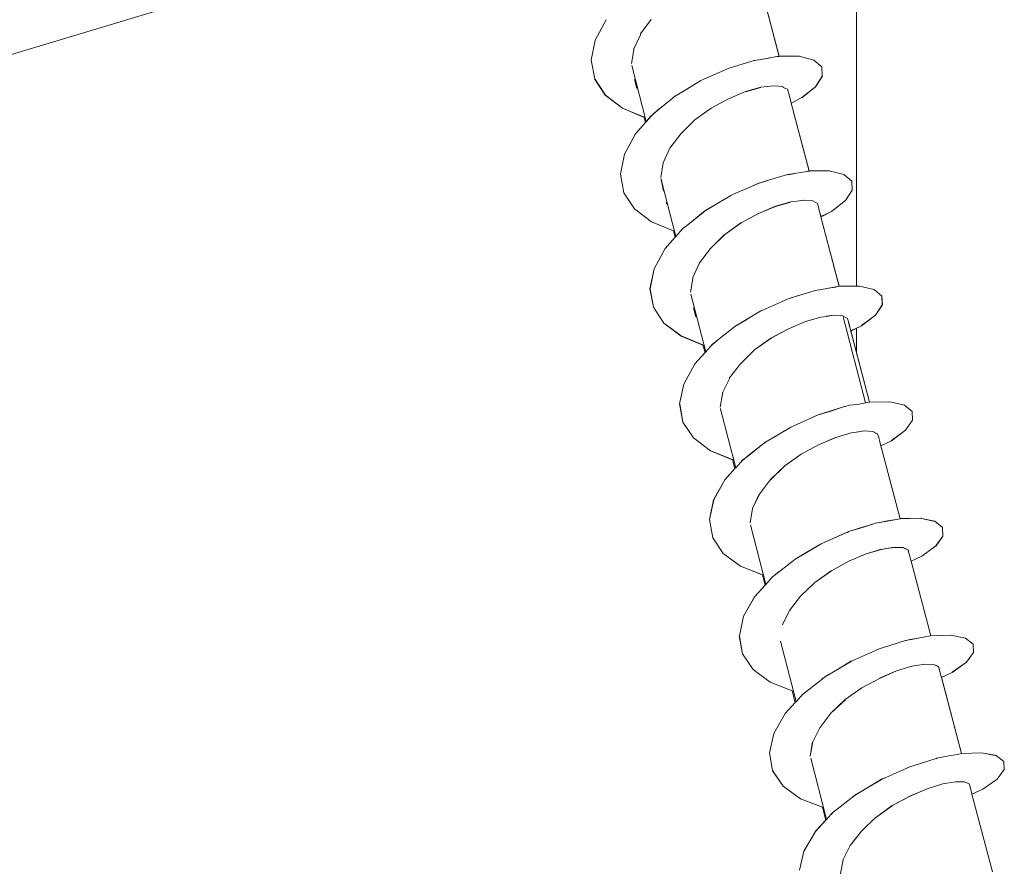
# Model space of a CAD drawing. Units: inches. Extents: x 2504 to 3683, y -11 to 775.
# Drawn here: x 2621 to 2626, y 155 to 159 of the extents above; entities that cross this region are included whole.
import ezdxf

# ---------------------------------------------------------------- set-up
doc = ezdxf.new("R2010")
doc.units = ezdxf.units.IN
doc.header["$MEASUREMENT"] = 0
doc.layers.get('0').update_dxf_attribs({"lineweight": 15})

msp = doc.modelspace()

# ---------------------------------------------------------------- linework, layer by layer
for p, q in [((2615.4107, 157.6529), (2625.2054, 160.611)), ((2625.2055, 160.611), (2625.2055, 157.9974)), ((2624.7909, 159.2316), (2624.6968, 159.5878)), ((2624.697, 159.5882), (2624.7906, 159.2315)), ((2623.8625, 159.4281), (2623.8034, 159.3188)), ((2623.8035, 159.3186), (2623.8626, 159.4284)), ((2624.0464, 159.3529), (2624.1046, 159.4286)), ((2624.0465, 159.3528), (2624.1047, 159.4289)), ((2623.7823, 159.2105), (2623.8036, 159.3188)), ((2623.8033, 159.3185), (2623.7825, 159.2107)), ((2624.0101, 159.2722), (2624.0469, 159.3469)), ((2624.0102, 159.2724), (2624.0471, 159.3472)), ((2624.0464, 159.3529), (2624.0474, 159.3467)), ((2624.0471, 159.3467), (2624.0467, 159.3529)), ((2624.0471, 159.3472), (2624.0467, 159.3524)), ((2623.9981, 159.1927), (2624.0109, 159.266)), ((2624.0106, 159.2661), (2623.9983, 159.1928)), ((2624.0109, 159.2661), (2624.0099, 159.2723)), ((2624.0102, 159.2724), (2624.0107, 159.2663)), ((2623.8007, 159.1103), (2623.7822, 159.2106)), ((2623.7824, 159.2105), (2623.8008, 159.1102)), ((2624.5738, 159.1836), (2624.6566, 159.2087)), ((2624.5739, 159.1833), (2624.6562, 159.2084)), ((2624.6608, 159.21), (2624.656, 159.2086)), ((2624.6605, 159.2099), (2624.6563, 159.2089)), ((2624.6605, 159.2099), (2624.6898, 159.2146)), ((2624.6607, 159.21), (2624.6895, 159.2147)), ((2624.6897, 159.2149), (2624.6609, 159.2097)), ((2624.7243, 159.2206), (2624.6897, 159.2149)), ((2624.6899, 159.2148), (2624.7239, 159.2205)), ((2624.7237, 159.2205), (2624.7691, 159.2281)), ((2624.7239, 159.2204), (2624.7698, 159.228)), ((2624.7697, 159.2282), (2624.7243, 159.2206)), ((2624.7691, 159.2283), (2624.7909, 159.2316)), ((2624.7695, 159.2282), (2624.7908, 159.2315)), ((2624.7905, 159.2315), (2624.7697, 159.2282)), ((2624.7909, 159.2316), (2624.8992, 159.2316)), ((2624.8993, 159.2316), (2624.791, 159.2316)), ((2624.8992, 159.2316), (2624.9773, 159.2112)), ((2624.9772, 159.2113), (2624.8992, 159.2316)), ((2624.9773, 159.2113), (2625.0194, 159.1744)), ((2625.0197, 159.1744), (2624.9776, 159.2117)), ((2624.0777, 158.8809), (2624.0002, 159.1817)), ((2624.3861, 159.1082), (2624.4817, 159.1504)), ((2624.3862, 159.1081), (2624.4812, 159.1502)), ((2624.4813, 159.1501), (2624.5168, 159.1662)), ((2624.5174, 159.1659), (2624.4815, 159.1498)), ((2624.4817, 159.15), (2624.5167, 159.1661)), ((2624.5167, 159.1661), (2624.574, 159.1836)), ((2624.5171, 159.1661), (2624.5738, 159.1836)), ((2625.0224, 159.125), (2625.0196, 159.1746)), ((2625.0197, 159.1744), (2625.0225, 159.1252)), ((2623.8578, 159.0231), (2623.8005, 159.1102)), ((2623.8006, 159.11), (2623.8579, 159.023)), ((2624.0142, 159.1078), (2624.0269, 159.0581)), ((2624.2955, 159.0557), (2624.3712, 159.1015)), ((2624.2957, 159.056), (2624.3713, 159.1013)), ((2624.3711, 159.1012), (2624.2959, 159.0558)), ((2624.3712, 159.1015), (2624.3863, 159.1081)), ((2624.3712, 159.1013), (2624.3863, 159.108)), ((2624.3859, 159.1082), (2624.3713, 159.1011)), ((2625.0226, 159.125), (2624.9862, 159.0682)), ((2624.9863, 159.0683), (2625.0227, 159.125)), ((2624.2334, 159.0184), (2624.2958, 159.0558)), ((2624.2959, 159.0558), (2624.2335, 159.0184)), ((2624.5192, 159.0038), (2624.6105, 159.0421)), ((2624.6107, 159.0421), (2624.5194, 159.0038)), ((2624.6107, 159.0419), (2624.693, 159.0651)), ((2624.6109, 159.0417), (2624.6932, 159.0649)), ((2624.7271, 159.0694), (2624.6931, 159.0651)), ((2624.6931, 159.0651), (2624.7271, 159.0693)), ((2624.7621, 159.0736), (2624.7271, 159.0694)), ((2624.7274, 159.0695), (2624.7624, 159.0737)), ((2624.762, 159.0736), (2624.8107, 159.0694)), ((2624.7621, 159.0738), (2624.8103, 159.0695)), ((2624.8101, 159.0694), (2624.8125, 159.0642)), ((2624.8103, 159.0694), (2624.8126, 159.0642)), ((2624.8125, 159.0643), (2624.8366, 159.0543)), ((2624.8365, 159.0545), (2624.8128, 159.0644)), ((2624.8365, 159.0545), (2624.8422, 159.0322)), ((2624.8366, 159.0545), (2624.8422, 159.0327)), ((2624.9863, 159.0682), (2624.9125, 159.01)), ((2624.9125, 159.0095), (2624.9863, 159.0682)), ((2623.9495, 158.9528), (2623.8578, 159.0228)), ((2623.8581, 159.0232), (2623.9494, 158.9527)), ((2624.2146, 159.0034), (2624.1493, 158.9504)), ((2624.1495, 158.9508), (2624.2143, 159.0033)), ((2624.1496, 158.9508), (2624.2144, 159.0033)), ((2624.2145, 159.0034), (2624.2334, 159.0181)), ((2624.2147, 159.0034), (2624.2332, 159.0186)), ((2624.4262, 158.9532), (2624.5189, 159.0038)), ((2624.4264, 158.9532), (2624.5191, 159.0038)), ((2624.8421, 159.0323), (2624.8463, 159.0162)), ((2624.8422, 159.0325), (2624.8465, 159.016)), ((2624.8463, 159.0162), (2624.8492, 159.0053)), ((2624.8492, 159.0053), (2624.8464, 159.0162)), ((2624.8493, 159.0055), (2624.8521, 158.9955)), ((2624.8493, 159.0055), (2624.8517, 158.9951)), ((2624.8519, 158.9954), (2624.8557, 158.9807)), ((2624.8519, 158.9953), (2624.8556, 158.9806)), ((2624.9126, 159.0099), (2624.8554, 158.9805)), ((2624.8556, 158.9806), (2624.9129, 159.01)), ((2624.0667, 158.9036), (2623.9494, 158.9528)), ((2623.9494, 158.9527), (2624.0667, 158.904)), ((2624.1136, 158.9216), (2624.1495, 158.9505)), ((2624.1138, 158.9215), (2624.1493, 158.9508)), ((2624.1493, 158.9504), (2624.1138, 158.9216)), ((2624.3389, 158.8902), (2624.4264, 158.9535)), ((2624.3389, 158.8903), (2624.4264, 158.9532)), ((2624.8557, 158.9806), (2624.9522, 158.616)), ((2624.9519, 158.6155), (2624.8559, 158.9807)), ((2624.0667, 158.9036), (2624.0738, 158.8762)), ((2624.0669, 158.9036), (2624.074, 158.8762)), ((2624.0778, 158.8807), (2624.1029, 158.9095)), ((2624.0779, 158.8807), (2624.103, 158.9096)), ((2624.1031, 158.9093), (2624.078, 158.8809)), ((2624.1025, 158.9092), (2624.1138, 158.9215)), ((2624.1029, 158.9094), (2624.1138, 158.9217)), ((2624.2631, 158.8157), (2624.3388, 158.8904)), ((2624.2632, 158.8158), (2624.3389, 158.8901)), ((2624.0742, 158.8762), (2624.0203, 158.8157)), ((2624.0205, 158.8155), (2624.074, 158.8765)), ((2624.074, 158.8762), (2624.0777, 158.8809)), ((2624.074, 158.8764), (2624.0782, 158.8806)), ((2623.9612, 158.7058), (2624.0203, 158.8155)), ((2624.0204, 158.8156), (2623.9613, 158.7058)), ((2624.2048, 158.7378), (2624.2634, 158.8158)), ((2624.2048, 158.7378), (2624.263, 158.8158)), ((2624.168, 158.6596), (2624.2049, 158.7376)), ((2624.1682, 158.6599), (2624.2046, 158.7379)), ((2623.9609, 158.7059), (2623.9396, 158.5986)), ((2623.9397, 158.5985), (2623.961, 158.7059)), ((2624.1558, 158.5803), (2624.1681, 158.6597)), ((2624.1561, 158.5805), (2624.1684, 158.6595)), ((2623.9394, 158.5988), (2623.9579, 158.499)), ((2623.9577, 158.4989), (2623.9397, 158.5987)), ((2624.1567, 158.5747), (2624.1582, 158.5699)), ((2624.1692, 158.5069), (2624.1579, 158.5698)), ((2624.1582, 158.5699), (2624.2367, 158.2638)), ((2624.7344, 158.5666), (2624.6771, 158.5491)), ((2624.6774, 158.5493), (2624.7341, 158.5668)), ((2624.6776, 158.5491), (2624.7348, 158.5666)), ((2624.7344, 158.5668), (2624.8171, 158.5919)), ((2624.8171, 158.5917), (2624.7344, 158.5666)), ((2624.7345, 158.5666), (2624.8172, 158.5917)), ((2624.8214, 158.5931), (2624.8171, 158.5917)), ((2624.8211, 158.5932), (2624.8174, 158.5918)), ((2624.8175, 158.5917), (2624.8212, 158.5931)), ((2624.8212, 158.5931), (2624.8487, 158.5978)), ((2624.8488, 158.5976), (2624.8213, 158.5928)), ((2624.8214, 158.5931), (2624.8488, 158.5978)), ((2624.8487, 158.5978), (2624.8847, 158.6039)), ((2624.8487, 158.5978), (2624.8846, 158.6039)), ((2624.8847, 158.6042), (2624.8488, 158.5976)), ((2624.8846, 158.6041), (2624.9305, 158.6117)), ((2624.9306, 158.6118), (2624.8847, 158.6042)), ((2624.8848, 158.6042), (2624.9306, 158.6117)), ((2624.9306, 158.6119), (2624.9518, 158.6157)), ((2624.9306, 158.6118), (2624.9519, 158.6155)), ((2625.0602, 158.6161), (2624.9519, 158.6156)), ((2624.952, 158.6156), (2625.0603, 158.6161)), ((2625.1382, 158.597), (2625.0601, 158.616)), ((2625.0602, 158.6161), (2625.1383, 158.5967)), ((2625.1806, 158.5606), (2625.1385, 158.597)), ((2625.1385, 158.5969), (2625.1806, 158.5605)), ((2624.5462, 158.4911), (2624.6418, 158.5332)), ((2624.5463, 158.491), (2624.6418, 158.5331)), ((2624.6418, 158.5331), (2624.6773, 158.5492)), ((2624.6419, 158.5332), (2624.6774, 158.5493)), ((2625.1804, 158.5607), (2625.1832, 158.5125)), ((2625.1834, 158.512), (2625.1805, 158.5608)), ((2624.0146, 158.4122), (2623.9574, 158.4987)), ((2623.9577, 158.4991), (2624.0145, 158.4121)), ((2624.5312, 158.4839), (2624.4555, 158.4385)), ((2624.4557, 158.4389), (2624.5314, 158.4843)), ((2624.4557, 158.4388), (2624.5314, 158.4842)), ((2624.5313, 158.4844), (2624.5464, 158.491)), ((2624.5464, 158.4909), (2624.5313, 158.4843)), ((2624.5314, 158.4843), (2624.5461, 158.4914)), ((2625.1835, 158.5124), (2625.1466, 158.4566)), ((2625.1469, 158.4566), (2625.1833, 158.5124)), ((2624.0147, 158.4123), (2624.1065, 158.3423)), ((2624.1065, 158.3425), (2624.0147, 158.4121)), ((2624.1847, 158.4469), (2624.1871, 158.4379)), ((2624.3927, 158.4018), (2624.4556, 158.4391)), ((2624.3929, 158.4016), (2624.4558, 158.439)), ((2624.4555, 158.4385), (2624.3931, 158.4016)), ((2624.6792, 158.3879), (2624.771, 158.4257)), ((2624.6794, 158.3878), (2624.7707, 158.4261)), ((2624.7709, 158.426), (2624.8537, 158.4491)), ((2624.8537, 158.4489), (2624.771, 158.4257)), ((2624.8536, 158.4492), (2624.8857, 158.4539)), ((2624.8537, 158.4493), (2624.8859, 158.454)), ((2624.9223, 158.459), (2624.8859, 158.4538)), ((2624.886, 158.454), (2624.9229, 158.4587)), ((2624.9225, 158.4589), (2624.9712, 158.4547)), ((2624.9227, 158.4589), (2624.9709, 158.4547)), ((2624.9709, 158.4546), (2624.9969, 158.4404)), ((2624.971, 158.4547), (2624.9966, 158.4405)), ((2624.997, 158.4406), (2625.0022, 158.4208)), ((2624.997, 158.4404), (2625.0022, 158.4206)), ((2625.0021, 158.4206), (2625.0064, 158.4041)), ((2625.0021, 158.4206), (2625.0064, 158.4036)), ((2625.0721, 158.3984), (2625.1464, 158.4566)), ((2625.1466, 158.4564), (2625.0724, 158.3987)), ((2624.3088, 158.3343), (2624.3741, 158.3863)), ((2624.3746, 158.3866), (2624.3089, 158.3336)), ((2624.3089, 158.334), (2624.3746, 158.3865)), ((2624.3744, 158.3863), (2624.3929, 158.4015)), ((2624.3931, 158.4017), (2624.3746, 158.3866)), ((2624.3747, 158.3867), (2624.3927, 158.4018)), ((2624.6794, 158.3878), (2624.5862, 158.3368)), ((2624.5863, 158.3368), (2624.6795, 158.3878)), ((2625.0064, 158.4036), (2625.0092, 158.3932)), ((2625.0065, 158.4037), (2625.0094, 158.3933)), ((2625.0092, 158.3934), (2625.0116, 158.384)), ((2625.0094, 158.3934), (2625.0117, 158.3839)), ((2625.0117, 158.3838), (2625.0155, 158.3701)), ((2625.0153, 158.3698), (2625.012, 158.3835)), ((2625.0725, 158.3987), (2625.0153, 158.3703)), ((2625.1137, 157.9962), (2625.0153, 158.3698)), ((2625.0154, 158.3701), (2625.1137, 157.996)), ((2625.0157, 158.3698), (2625.0724, 158.3987)), ((2624.2241, 158.294), (2624.1064, 158.3427)), ((2624.1065, 158.3423), (2624.2238, 158.294)), ((2624.2727, 158.3043), (2624.2618, 158.2929)), ((2624.262, 158.2927), (2624.2729, 158.305)), ((2624.2729, 158.3046), (2624.3088, 158.3339)), ((2624.3089, 158.3336), (2624.2729, 158.3043)), ((2624.4985, 158.2742), (2624.586, 158.3366)), ((2624.4987, 158.2739), (2624.5862, 158.3369)), ((2624.233, 158.2598), (2624.1791, 158.1992)), ((2624.1795, 158.1992), (2624.233, 158.2597)), ((2624.2241, 158.294), (2624.2331, 158.2595)), ((2624.2368, 158.2641), (2624.233, 158.2598)), ((2624.2331, 158.2597), (2624.2369, 158.264)), ((2624.2367, 158.2638), (2624.2617, 158.2927)), ((2624.2618, 158.2929), (2624.2368, 158.2641)), ((2624.2368, 158.2639), (2624.2619, 158.2927)), ((2624.4226, 158.1996), (2624.4988, 158.2738)), ((2624.4227, 158.1997), (2624.4984, 158.2744)), ((2624.1196, 158.0903), (2624.1792, 158.1991)), ((2624.1797, 158.1991), (2624.1197, 158.0903)), ((2624.3636, 158.1218), (2624.4227, 158.1998)), ((2624.3637, 158.1217), (2624.4228, 158.1998)), ((2624.3269, 158.0439), (2624.3638, 158.122)), ((2624.327, 158.0439), (2624.3634, 158.1214)), ((2624.1197, 158.0903), (2624.0975, 157.9834)), ((2624.0978, 157.9834), (2624.1196, 158.0903)), ((2624.3146, 157.9656), (2624.3279, 158.0379)), ((2624.3147, 157.9653), (2624.3279, 158.0382)), ((2624.3278, 158.0379), (2624.3268, 158.0441)), ((2624.327, 158.0439), (2624.3279, 158.0377)), ((2625.0467, 157.9845), (2625.0926, 157.9925)), ((2625.0468, 157.9843), (2625.0922, 157.9923)), ((2625.0924, 157.9924), (2625.047, 157.9843)), ((2625.1137, 157.9962), (2625.0924, 157.9924)), ((2625.0926, 157.9924), (2625.1138, 157.9962)), ((2625.222, 157.9976), (2625.1137, 157.9962)), ((2625.1138, 157.9963), (2625.2226, 157.9977)), ((2625.2223, 157.9976), (2625.3004, 157.9791)), ((2625.3004, 157.9794), (2625.2224, 157.9974)), ((2624.0974, 157.9836), (2624.1158, 157.8843)), ((2624.1157, 157.8843), (2624.0978, 157.9831)), ((2624.3969, 157.6445), (2624.3169, 157.9543)), ((2624.317, 157.9547), (2624.3969, 157.6444)), ((2624.8388, 157.9286), (2624.8956, 157.947)), ((2624.8388, 157.9286), (2624.8961, 157.9466)), ((2624.8958, 157.9466), (2624.9791, 157.9721)), ((2624.8959, 157.9467), (2624.9787, 157.9722)), ((2624.9789, 157.9719), (2624.8961, 157.9468)), ((2624.983, 157.9736), (2624.9787, 157.9722)), ((2624.9825, 157.9734), (2624.9787, 157.9719)), ((2624.9789, 157.9719), (2624.9831, 157.9738)), ((2625.0082, 157.9777), (2624.9826, 157.9734)), ((2624.983, 157.9736), (2625.0085, 157.9778)), ((2624.9831, 157.9738), (2625.0082, 157.9781)), ((2625.047, 157.9843), (2625.0082, 157.9777)), ((2625.0084, 157.9781), (2625.0467, 157.9842)), ((2625.3424, 157.9439), (2625.3003, 157.9794)), ((2625.3003, 157.9792), (2625.3424, 157.9438)), ((2625.3422, 157.9437), (2625.345, 157.8964)), ((2625.3447, 157.8967), (2625.3423, 157.9435)), ((2624.1157, 157.8843), (2624.1724, 157.7987)), ((2624.1725, 157.7984), (2624.1158, 157.8845)), ((2624.3306, 157.8813), (2624.3434, 157.8321)), ((2624.7072, 157.8706), (2624.8027, 157.9127)), ((2624.7073, 157.8704), (2624.8028, 157.913)), ((2624.8029, 157.913), (2624.8388, 157.9286)), ((2624.8029, 157.9129), (2624.8389, 157.9285)), ((2625.3449, 157.8965), (2625.3075, 157.8411)), ((2625.3077, 157.8411), (2625.3446, 157.8964)), ((2624.6158, 157.8187), (2624.6924, 157.8636)), ((2624.6922, 157.8636), (2624.616, 157.8187)), ((2624.6163, 157.8186), (2624.692, 157.864)), ((2624.6921, 157.8638), (2624.7073, 157.8704)), ((2624.7073, 157.8707), (2624.6922, 157.864)), ((2624.6924, 157.8636), (2624.7071, 157.8707)), ((2624.9322, 157.8068), (2625.015, 157.8305)), ((2624.9323, 157.8068), (2625.0151, 157.8304)), ((2625.0452, 157.8349), (2625.0149, 157.8306)), ((2625.015, 157.8307), (2625.0448, 157.8349)), ((2625.045, 157.8351), (2625.0842, 157.8408)), ((2625.0844, 157.841), (2625.0451, 157.8349)), ((2625.1323, 157.8369), (2625.0841, 157.8406)), ((2625.0842, 157.8408), (2625.1325, 157.837)), ((2625.0843, 157.8408), (2625.1325, 157.837)), ((2625.1322, 157.837), (2625.1582, 157.8237)), ((2625.1324, 157.837), (2625.1584, 157.8233)), ((2625.1343, 157.832), (2625.2549, 157.3699)), ((2625.3077, 157.8411), (2625.2334, 157.7848)), ((2625.2335, 157.7847), (2625.3077, 157.841)), ((2624.1726, 157.7988), (2624.2644, 157.7293)), ((2624.2644, 157.7292), (2624.1727, 157.7987)), ((2624.5536, 157.781), (2624.5347, 157.7663)), ((2624.5348, 157.7664), (2624.5528, 157.7811)), ((2624.5348, 157.7663), (2624.5532, 157.7809)), ((2624.5528, 157.7811), (2624.6167, 157.8184)), ((2624.5533, 157.7811), (2624.6162, 157.8185)), ((2624.616, 157.8187), (2624.5536, 157.7813)), ((2624.8404, 157.768), (2624.9322, 157.8068)), ((2624.9321, 157.8068), (2624.8404, 157.768)), ((2624.8406, 157.7681), (2624.9323, 157.8069)), ((2625.1636, 157.8047), (2625.1583, 157.8236)), ((2625.1583, 157.8235), (2625.163, 157.8045)), ((2625.1633, 157.8044), (2625.1675, 157.7883)), ((2625.1635, 157.8042), (2625.1672, 157.7881)), ((2625.1678, 157.7881), (2625.1636, 157.8047)), ((2625.1675, 157.7882), (2625.1699, 157.7783)), ((2625.1697, 157.7782), (2625.1678, 157.7881)), ((2625.1725, 157.7692), (2625.1697, 157.7782)), ((2625.1698, 157.7782), (2625.1722, 157.7693)), ((2625.1699, 157.7783), (2625.1723, 157.7693)), ((2625.2333, 157.7846), (2625.1756, 157.7562)), ((2625.1757, 157.7561), (2625.2334, 157.7844)), ((2624.382, 157.6809), (2624.2642, 157.7292)), ((2624.2644, 157.7293), (2624.3817, 157.681)), ((2624.5347, 157.7663), (2624.469, 157.7133)), ((2624.4691, 157.7139), (2624.5348, 157.7664)), ((2624.8403, 157.7675), (2624.7471, 157.7174)), ((2624.7472, 157.7174), (2624.8404, 157.768)), ((2625.1723, 157.7695), (2625.1757, 157.7562)), ((2625.1724, 157.7693), (2625.1757, 157.7561)), ((2625.1757, 157.7563), (2625.2765, 157.3737)), ((2625.2766, 157.3733), (2625.1758, 157.756)), ((2625.2055, 157.7709), (2625.2055, 157.6434)), ((2624.3817, 157.681), (2624.3931, 157.6398)), ((2624.382, 157.6809), (2624.3929, 157.6402)), ((2624.4223, 157.6727), (2624.3968, 157.6443)), ((2624.3969, 157.6444), (2624.422, 157.6728)), ((2624.3969, 157.6445), (2624.422, 157.6724)), ((2624.422, 157.6721), (2624.4329, 157.6844)), ((2624.4221, 157.6725), (2624.433, 157.6848)), ((2624.4332, 157.685), (2624.4223, 157.6727)), ((2624.4329, 157.6844), (2624.4689, 157.7137)), ((2624.433, 157.6848), (2624.4694, 157.7136)), ((2624.469, 157.7133), (2624.433, 157.685)), ((2624.6593, 157.6544), (2624.7473, 157.7173)), ((2624.6594, 157.6544), (2624.7469, 157.7168)), ((2624.339, 157.5794), (2624.393, 157.6399)), ((2624.393, 157.64), (2624.3391, 157.5795)), ((2624.3928, 157.6399), (2624.397, 157.6447)), ((2624.3968, 157.6443), (2624.393, 157.64)), ((2624.5828, 157.5803), (2624.6594, 157.6546)), ((2624.583, 157.5802), (2624.6591, 157.6545)), ((2624.2789, 157.4711), (2624.339, 157.5794)), ((2624.3389, 157.5792), (2624.2789, 157.4709)), ((2624.5235, 157.5038), (2624.5831, 157.58)), ((2624.5828, 157.5802), (2624.5236, 157.5041)), ((2624.279, 157.4708), (2624.2567, 157.3653)), ((2624.2568, 157.3651), (2624.279, 157.471)), ((2624.4866, 157.4248), (2624.525, 157.499)), ((2624.4866, 157.4245), (2624.5249, 157.4987)), ((2624.5248, 157.4988), (2624.5234, 157.5035)), ((2624.5249, 157.4987), (2624.5235, 157.504)), ((2624.5236, 157.5041), (2624.5251, 157.4984)), ((2624.4745, 157.347), (2624.4873, 157.4189)), ((2624.4747, 157.347), (2624.4874, 157.4189)), ((2624.4874, 157.4189), (2624.4865, 157.4251)), ((2624.4875, 157.4188), (2624.4865, 157.4249)), ((2624.4866, 157.4245), (2624.488, 157.4183)), ((2624.2567, 157.3654), (2624.2742, 157.2666)), ((2624.2744, 157.2668), (2624.2569, 157.3651)), ((2625.0581, 157.3229), (2625.1409, 157.3513)), ((2625.0581, 157.323), (2625.1409, 157.3509)), ((2625.1411, 157.3511), (2625.0583, 157.3228)), ((2625.1407, 157.351), (2625.145, 157.3505)), ((2625.1408, 157.351), (2625.1455, 157.35)), ((2625.1453, 157.3502), (2625.1411, 157.3511)), ((2625.145, 157.3505), (2625.1681, 157.3571)), ((2625.1453, 157.3502), (2625.168, 157.3573)), ((2625.1679, 157.3572), (2625.1457, 157.3501)), ((2625.2096, 157.3615), (2625.1679, 157.3572)), ((2625.1681, 157.3573), (2625.2092, 157.3615)), ((2625.1681, 157.3571), (2625.2092, 157.3614)), ((2625.2055, 157.3611), (2625.2055, 157.361)), ((2625.2092, 157.3614), (2625.2551, 157.3699)), ((2625.255, 157.37), (2625.2096, 157.3615)), ((2625.2548, 157.3705), (2625.2766, 157.3733)), ((2625.2767, 157.3738), (2625.255, 157.37)), ((2625.2552, 157.37), (2625.2765, 157.3738)), ((2625.2766, 157.3736), (2625.3849, 157.3755)), ((2625.385, 157.3758), (2625.2767, 157.3734)), ((2625.4631, 157.3579), (2625.385, 157.3754)), ((2625.3851, 157.3756), (2625.4631, 157.3581)), ((2625.505, 157.3238), (2625.4629, 157.3583)), ((2625.463, 157.3581), (2625.5051, 157.3236)), ((2624.4752, 157.3407), (2624.4761, 157.3364)), ((2624.4766, 157.3361), (2624.5579, 157.0211)), ((2624.9651, 157.2894), (2625.0011, 157.3054)), ((2625.001, 157.3052), (2624.9651, 157.2896)), ((2625.001, 157.3053), (2625.0583, 157.3233)), ((2625.0583, 157.3228), (2625.0011, 157.3053)), ((2625.507, 157.2774), (2625.5046, 157.3237)), ((2625.505, 157.3237), (2625.5073, 157.2773)), ((2624.274, 157.267), (2624.3312, 157.1814)), ((2624.3311, 157.1815), (2624.2744, 157.2667)), ((2624.8534, 157.24), (2624.869, 157.2471)), ((2624.8538, 157.2402), (2624.869, 157.2468)), ((2624.9651, 157.2896), (2624.8691, 157.247)), ((2624.8691, 157.2469), (2624.9651, 157.2895)), ((2625.5071, 157.2773), (2625.4698, 157.2234)), ((2625.47, 157.2231), (2625.5068, 157.2771)), ((2624.7148, 157.1574), (2624.7777, 157.1948)), ((2624.7148, 157.1577), (2624.7777, 157.1946)), ((2624.7778, 157.1946), (2624.7149, 157.1577)), ((2624.7777, 157.1946), (2624.8534, 157.24)), ((2624.7779, 157.1948), (2624.854, 157.2402)), ((2625.0944, 157.1844), (2625.1772, 157.2089)), ((2625.0945, 157.1844), (2625.1773, 157.2085)), ((2625.2055, 157.2129), (2625.1771, 157.2087)), ((2625.1772, 157.2087), (2625.2051, 157.213)), ((2625.2458, 157.2191), (2625.2052, 157.2129)), ((2625.2053, 157.2129), (2625.246, 157.219)), ((2625.2055, 157.2129), (2625.2466, 157.2191)), ((2625.2055, 157.213), (2625.2055, 157.2129)), ((2625.2944, 157.2158), (2625.2461, 157.2191)), ((2625.2463, 157.2193), (2625.2945, 157.216)), ((2625.2465, 157.2193), (2625.2947, 157.216)), ((2625.3196, 157.2031), (2625.294, 157.2159)), ((2625.2945, 157.2161), (2625.3196, 157.2029)), ((2625.2946, 157.2159), (2625.3196, 157.2027)), ((2625.3196, 157.203), (2625.3253, 157.185)), ((2625.3197, 157.2031), (2625.3254, 157.1847)), ((2625.4698, 157.2232), (2625.3946, 157.1669)), ((2625.3948, 157.1671), (2625.4695, 157.2229)), ((2624.3309, 157.1815), (2624.4232, 157.1129)), ((2624.4231, 157.1128), (2624.3314, 157.1819)), ((2624.6301, 157.0902), (2624.6958, 157.1427)), ((2624.6301, 157.0902), (2624.6963, 157.1423)), ((2624.696, 157.1423), (2624.6303, 157.0898)), ((2624.6959, 157.1423), (2624.7148, 157.1574)), ((2624.715, 157.1579), (2624.696, 157.1423)), ((2624.696, 157.1425), (2624.7145, 157.1577)), ((2625.0026, 157.1452), (2624.9085, 157.0946)), ((2624.9086, 157.0945), (2625.0023, 157.1455)), ((2625.0024, 157.1454), (2625.0942, 157.1842)), ((2625.0025, 157.1452), (2625.0943, 157.1845)), ((2625.3252, 157.1849), (2625.3295, 157.1693)), ((2625.3252, 157.1848), (2625.329, 157.1692)), ((2625.329, 157.1695), (2625.3253, 157.1846)), ((2625.3314, 157.1596), (2625.329, 157.1695)), ((2625.3292, 157.1694), (2625.3316, 157.1599)), ((2625.3338, 157.1515), (2625.3314, 157.1596)), ((2625.3316, 157.1599), (2625.334, 157.1518)), ((2625.3338, 157.1517), (2625.3371, 157.1389)), ((2625.3371, 157.1388), (2625.3338, 157.1515)), ((2625.337, 157.1389), (2625.3943, 157.1668)), ((2625.3945, 157.167), (2625.3372, 157.139)), ((2624.4232, 157.1129), (2624.5409, 157.0646)), ((2624.5412, 157.065), (2624.4234, 157.1128)), ((2624.6303, 157.0898), (2624.5934, 157.0614)), ((2624.5938, 157.0615), (2624.6303, 157.0899)), ((2624.594, 157.0612), (2624.6299, 157.0901)), ((2624.8206, 157.0315), (2624.9086, 157.0945)), ((2624.8208, 157.0316), (2624.9083, 157.0945)), ((2625.3371, 157.139), (2625.4402, 156.7478)), ((2625.4402, 156.7476), (2625.3371, 157.1388)), ((2624.5412, 157.065), (2624.5535, 157.0168)), ((2624.5576, 157.0212), (2624.5827, 157.0496)), ((2624.5828, 157.0495), (2624.5577, 157.0211)), ((2624.5579, 157.0211), (2624.5835, 157.0495)), ((2624.5826, 157.0494), (2624.594, 157.0612)), ((2624.583, 157.0495), (2624.5939, 157.0617)), ((2624.4995, 156.9568), (2624.5534, 157.0173)), ((2624.5535, 157.0173), (2624.4996, 156.9567)), ((2624.5535, 157.0171), (2624.5577, 157.0213)), ((2624.5577, 157.0211), (2624.5535, 157.0173)), ((2624.744, 156.9576), (2624.8206, 157.0318)), ((2624.7441, 156.9575), (2624.8208, 157.0318)), ((2624.4391, 156.8489), (2624.4997, 156.9568)), ((2624.4994, 156.9568), (2624.4394, 156.849)), ((2624.6846, 156.88), (2624.7438, 156.9576)), ((2624.7441, 156.9576), (2624.6846, 156.88)), ((2624.6472, 156.803), (2624.6846, 156.8801)), ((2624.6844, 156.8801), (2624.6475, 156.803)), ((2624.4166, 156.7435), (2624.4393, 156.849)), ((2624.4395, 156.8489), (2624.4168, 156.7434)), ((2624.6347, 156.7252), (2624.6474, 156.8032)), ((2624.6347, 156.7251), (2624.6475, 156.8031)), ((2624.4341, 156.6457), (2624.4166, 156.7432)), ((2624.4167, 156.7433), (2624.4342, 156.6459)), ((2625.3046, 156.7226), (2625.2209, 156.6961)), ((2625.2211, 156.6964), (2625.3048, 156.7229)), ((2625.2213, 156.6967), (2625.305, 156.7223)), ((2625.3086, 156.7244), (2625.3048, 156.7225)), ((2625.3086, 156.724), (2625.3048, 156.7225)), ((2625.3048, 156.7229), (2625.3086, 156.7238)), ((2625.3086, 156.724), (2625.3304, 156.7282)), ((2625.3305, 156.7282), (2625.3087, 156.7239)), ((2625.3302, 156.728), (2625.3728, 156.7355)), ((2625.373, 156.7353), (2625.3305, 156.7282)), ((2625.3305, 156.7276), (2625.3726, 156.7352)), ((2625.3728, 156.7355), (2625.4186, 156.744)), ((2625.3729, 156.7357), (2625.4183, 156.7442)), ((2625.4184, 156.7438), (2625.373, 156.7353)), ((2625.4402, 156.7476), (2625.4184, 156.7438)), ((2625.4187, 156.7439), (2625.4404, 156.7477)), ((2625.5489, 156.7504), (2625.4402, 156.7481)), ((2625.4403, 156.7478), (2625.5486, 156.7507)), ((2625.6266, 156.7335), (2625.5486, 156.7505)), ((2625.5487, 156.7506), (2625.6267, 156.7341)), ((2625.6267, 156.7339), (2625.6683, 156.7003)), ((2625.6686, 156.7006), (2625.6269, 156.7342)), ((2624.6366, 156.7142), (2624.7194, 156.3949)), ((2625.1641, 156.6781), (2625.1281, 156.6625)), ((2625.1282, 156.6625), (2625.1641, 156.6785)), ((2625.1284, 156.6623), (2625.1638, 156.6784)), ((2625.2209, 156.6961), (2625.1637, 156.6782)), ((2625.1641, 156.6784), (2625.2213, 156.6964)), ((2625.2055, 156.6915), (2625.2055, 156.6913)), ((2625.6684, 156.7004), (2625.6703, 156.6545)), ((2625.67, 156.6547), (2625.6686, 156.7005)), ((2624.4341, 156.6459), (2624.4909, 156.5612)), ((2624.4907, 156.5609), (2624.4344, 156.6456)), ((2624.9403, 156.5681), (2625.0165, 156.6134)), ((2625.0165, 156.6134), (2624.9404, 156.568)), ((2625.0166, 156.613), (2625.0317, 156.6201)), ((2625.0167, 156.6133), (2625.0318, 156.6199)), ((2625.0319, 156.6202), (2625.1279, 156.6627)), ((2625.0319, 156.62), (2625.1284, 156.6626)), ((2625.1281, 156.6625), (2625.0321, 156.6199)), ((2625.6326, 156.6018), (2625.6699, 156.6547)), ((2625.6703, 156.6547), (2625.6329, 156.6017)), ((2624.583, 156.493), (2624.4908, 156.5607)), ((2624.4911, 156.5607), (2624.5828, 156.4931)), ((2624.8771, 156.5309), (2624.9404, 156.5682)), ((2624.8771, 156.5309), (2624.94, 156.5678)), ((2624.9404, 156.568), (2624.8775, 156.5311)), ((2625.1651, 156.5195), (2625.2573, 156.5592)), ((2625.1652, 156.5196), (2625.2575, 156.5589)), ((2625.2573, 156.5589), (2625.3405, 156.5835)), ((2625.2575, 156.5591), (2625.3403, 156.5832)), ((2625.3404, 156.5833), (2625.3664, 156.5881)), ((2625.3405, 156.5833), (2625.3661, 156.5881)), ((2625.4096, 156.5941), (2625.3661, 156.588)), ((2625.3662, 156.5879), (2625.4097, 156.594)), ((2625.4095, 156.5942), (2625.4572, 156.5923)), ((2625.4095, 156.594), (2625.4577, 156.5921)), ((2625.4834, 156.5801), (2625.4574, 156.5924)), ((2625.4575, 156.5922), (2625.4835, 156.5799)), ((2625.4832, 156.5799), (2625.4879, 156.5619)), ((2625.4833, 156.5797), (2625.4875, 156.5622)), ((2625.4876, 156.5626), (2625.4834, 156.5801)), ((2625.4877, 156.5621), (2625.4919, 156.5475)), ((2625.4878, 156.562), (2625.4916, 156.5474)), ((2625.5569, 156.5461), (2625.6326, 156.6015)), ((2625.6328, 156.6017), (2625.5571, 156.5463)), ((2624.8582, 156.5157), (2624.792, 156.4636)), ((2624.7921, 156.4637), (2624.8583, 156.5157)), ((2624.7924, 156.4638), (2624.8586, 156.5158)), ((2624.8771, 156.5308), (2624.8582, 156.5157)), ((2624.8584, 156.5159), (2624.8768, 156.5311)), ((2624.8586, 156.5157), (2624.8771, 156.5309)), ((2625.0711, 156.4684), (2625.1652, 156.5195)), ((2625.0712, 156.4684), (2625.1649, 156.5194)), ((2625.2055, 156.5369), (2625.2055, 156.5367)), ((2625.4917, 156.5476), (2625.4941, 156.5381)), ((2625.4917, 156.5476), (2625.494, 156.5381)), ((2625.4962, 156.5304), (2625.4938, 156.538)), ((2625.494, 156.5383), (2625.4963, 156.5307)), ((2625.4962, 156.5305), (2625.499, 156.5192)), ((2625.499, 156.5191), (2625.4962, 156.5304)), ((2625.4963, 156.5305), (2625.4992, 156.5192)), ((2625.6045, 156.1189), (2625.499, 156.5191)), ((2625.4992, 156.5192), (2625.5574, 156.5466)), ((2625.4992, 156.519), (2625.6047, 156.1188)), ((2625.5571, 156.5465), (2625.4994, 156.519)), ((2624.5828, 156.4931), (2624.7006, 156.4458)), ((2624.7008, 156.4456), (2624.583, 156.4929)), ((2624.7554, 156.435), (2624.7918, 156.4638)), ((2624.7555, 156.435), (2624.7919, 156.4638)), ((2624.792, 156.4636), (2624.7556, 156.4352)), ((2624.9825, 156.4054), (2625.071, 156.4683)), ((2624.9827, 156.4052), (2625.0711, 156.4681)), ((2624.7008, 156.4456), (2624.715, 156.3903)), ((2624.7193, 156.3947), (2624.7444, 156.4231)), ((2624.7194, 156.3949), (2624.7445, 156.4228)), ((2624.7446, 156.4228), (2624.7195, 156.3944)), ((2624.7445, 156.423), (2624.7554, 156.4353)), ((2624.7445, 156.4227), (2624.7554, 156.435)), ((2624.7554, 156.4351), (2624.7446, 156.4228)), ((2624.9058, 156.3313), (2624.9824, 156.4056)), ((2624.9059, 156.3313), (2624.9825, 156.4056)), ((2624.6608, 156.3307), (2624.7151, 156.3903)), ((2624.7152, 156.3907), (2624.6609, 156.3306)), ((2624.7152, 156.3904), (2624.7194, 156.3946)), ((2624.7195, 156.3944), (2624.7152, 156.3907)), ((2624.6609, 156.331), (2624.5998, 156.2236)), ((2624.5998, 156.2235), (2624.6609, 156.3308)), ((2624.8463, 156.2543), (2624.9059, 156.3314)), ((2624.8463, 156.2543), (2624.9059, 156.3314)), ((2624.8462, 156.2543), (2624.8088, 156.1777)), ((2624.8088, 156.1776), (2624.8462, 156.2542)), ((2624.5772, 156.1185), (2624.5999, 156.2235)), ((2624.6, 156.2235), (2624.5773, 156.1185)), ((2624.5946, 156.0218), (2624.5771, 156.1187)), ((2624.5772, 156.1183), (2624.5947, 156.0218)), ((2624.798, 156.0898), (2624.8817, 155.7653)), ((2625.4685, 156.093), (2625.3852, 156.0665)), ((2625.3853, 156.0668), (2625.4686, 156.0928)), ((2625.4729, 156.0944), (2625.4687, 156.0929)), ((2625.4729, 156.0944), (2625.4687, 156.0929)), ((2625.4729, 156.0944), (2625.4923, 156.0981)), ((2625.4924, 156.0981), (2625.473, 156.0943)), ((2625.4924, 156.0979), (2625.5373, 156.1059)), ((2625.5368, 156.1057), (2625.4924, 156.0981)), ((2625.4924, 156.0975), (2625.5368, 156.1056)), ((2625.5368, 156.1061), (2625.5831, 156.1146)), ((2625.5832, 156.1142), (2625.5368, 156.1057)), ((2625.537, 156.106), (2625.5833, 156.1145)), ((2625.6045, 156.1189), (2625.5832, 156.1142)), ((2625.5832, 156.1145), (2625.6045, 156.1187)), ((2625.7133, 156.1222), (2625.6045, 156.1189)), ((2625.6046, 156.1188), (2625.7134, 156.1225)), ((2625.7914, 156.1065), (2625.7129, 156.1222)), ((2625.7133, 156.1223), (2625.7913, 156.1062)), ((2625.8325, 156.0736), (2625.7908, 156.1067)), ((2625.7913, 156.1065), (2625.8329, 156.0738)), ((2625.1954, 155.9899), (2625.2919, 156.0325)), ((2625.2916, 156.0325), (2625.1956, 155.9899)), ((2625.328, 156.0486), (2625.2916, 156.0325)), ((2625.2918, 156.0325), (2625.3278, 156.0486)), ((2625.2919, 156.0323), (2625.3279, 156.0488)), ((2625.3279, 156.0487), (2625.3856, 156.0667)), ((2625.3279, 156.0488), (2625.3851, 156.0663)), ((2625.3852, 156.0665), (2625.328, 156.0485)), ((2625.8343, 156.0285), (2625.8325, 156.0739)), ((2625.8327, 156.0739), (2625.8342, 156.0289)), ((2624.6513, 155.9376), (2624.5945, 156.0218)), ((2624.5946, 156.0217), (2624.6513, 155.9375)), ((2625.18, 155.9834), (2625.1034, 155.938)), ((2625.1035, 155.9381), (2625.1801, 155.9835)), ((2625.1956, 155.9899), (2625.1795, 155.9833)), ((2625.18, 155.9832), (2625.1951, 155.9898)), ((2625.2055, 155.9943), (2625.2055, 155.9941)), ((2625.7963, 155.9771), (2625.7202, 155.9227)), ((2625.7204, 155.9222), (2625.7966, 155.9771)), ((2625.8343, 156.029), (2625.796, 155.977)), ((2625.7965, 155.9771), (2625.8343, 156.0291)), ((2624.7433, 155.87), (2624.6515, 155.9376)), ((2624.6515, 155.9375), (2624.7433, 155.8699)), ((2625.1034, 155.938), (2625.04, 155.9011)), ((2625.0401, 155.9008), (2625.1035, 155.9382)), ((2625.0402, 155.9004), (2625.1036, 155.9378)), ((2625.4213, 155.93), (2625.3286, 155.8903)), ((2625.3287, 155.8902), (2625.4209, 155.9299)), ((2625.3291, 155.8905), (2625.4209, 155.9298)), ((2625.5038, 155.955), (2625.421, 155.9299)), ((2625.4211, 155.9299), (2625.5039, 155.955)), ((2625.504, 155.955), (2625.5277, 155.9588)), ((2625.5041, 155.9551), (2625.5277, 155.9588)), ((2625.5277, 155.9588), (2625.5735, 155.9659)), ((2625.5733, 155.9659), (2625.5279, 155.9588)), ((2625.528, 155.9588), (2625.5734, 155.9664)), ((2625.5734, 155.9663), (2625.6212, 155.9644)), ((2625.5734, 155.9661), (2625.6221, 155.9642)), ((2625.6215, 155.9645), (2625.647, 155.9531)), ((2625.6215, 155.9644), (2625.647, 155.9535)), ((2625.6471, 155.9527), (2625.6216, 155.965)), ((2625.647, 155.9533), (2625.6518, 155.9344)), ((2625.647, 155.9532), (2625.6517, 155.9348)), ((2625.6519, 155.9352), (2625.6471, 155.9527)), ((2625.6517, 155.935), (2625.655, 155.9218)), ((2625.6517, 155.9349), (2625.6555, 155.9221)), ((2624.9548, 155.8341), (2625.021, 155.8861)), ((2625.0213, 155.886), (2624.9551, 155.834)), ((2625.0208, 155.8862), (2625.0402, 155.9004)), ((2625.0211, 155.8859), (2625.04, 155.9006)), ((2625.0402, 155.9007), (2625.0213, 155.886)), ((2625.2345, 155.8388), (2625.3287, 155.8903)), ((2625.2345, 155.8389), (2625.3287, 155.89)), ((2625.6551, 155.9222), (2625.6575, 155.9137)), ((2625.6551, 155.9221), (2625.6575, 155.9136)), ((2625.6571, 155.9139), (2625.6552, 155.9224)), ((2625.659, 155.9059), (2625.6571, 155.9139)), ((2625.6573, 155.9136), (2625.6591, 155.906)), ((2625.659, 155.9061), (2625.6618, 155.8956)), ((2625.6618, 155.8959), (2625.659, 155.9059)), ((2625.6592, 155.9062), (2625.662, 155.8953)), ((2625.7204, 155.9224), (2625.6617, 155.8954)), ((2625.6618, 155.8956), (2625.7204, 155.9221)), ((2625.7701, 155.4863), (2625.6618, 155.8959)), ((2625.662, 155.8956), (2625.7698, 155.4865)), ((2624.8614, 155.8234), (2624.7432, 155.8702)), ((2624.7433, 155.8699), (2624.8611, 155.8235)), ((2624.8614, 155.8234), (2624.8775, 155.7604)), ((2624.9551, 155.834), (2624.9177, 155.8052)), ((2624.918, 155.805), (2624.9549, 155.8339)), ((2625.146, 155.776), (2625.2344, 155.8389)), ((2625.2345, 155.8387), (2625.146, 155.7758)), ((2625.2055, 155.8183), (2625.2055, 155.8181)), ((2624.8816, 155.7649), (2624.8769, 155.7606)), ((2624.8772, 155.7607), (2624.8815, 155.765)), ((2624.8815, 155.765), (2624.9076, 155.7929)), ((2624.9072, 155.7928), (2624.8816, 155.7649)), ((2624.9072, 155.7926), (2624.9176, 155.8054)), ((2624.9181, 155.8051), (2624.9072, 155.7928)), ((2624.9073, 155.793), (2624.9182, 155.8053)), ((2625.0687, 155.7024), (2625.1463, 155.7757)), ((2625.069, 155.7026), (2625.146, 155.7759)), ((2624.8769, 155.7606), (2624.823, 155.7015)), ((2624.823, 155.7013), (2624.8774, 155.7605)), ((2624.7616, 155.5945), (2624.8231, 155.7013)), ((2624.8231, 155.7013), (2624.7616, 155.5945)), ((2625.0088, 155.6253), (2625.0684, 155.7024)), ((2625.0089, 155.6251), (2625.069, 155.7027)), ((2624.9709, 155.5489), (2625.0087, 155.6251)), ((2624.971, 155.5489), (2625.0089, 155.625)), ((2624.7386, 155.4905), (2624.7618, 155.5946)), ((2624.7618, 155.5946), (2624.7386, 155.4906)), ((2624.9578, 155.4718), (2624.9711, 155.5489)), ((2624.958, 155.4718), (2624.9708, 155.5489)), ((2624.7386, 155.4904), (2624.7556, 155.3944)), ((2624.7557, 155.3943), (2624.7387, 155.4908)), ((2624.9602, 155.4614), (2625.0449, 155.1322)), ((2625.5502, 155.4332), (2625.6339, 155.4592)), ((2625.6341, 155.4591), (2625.5504, 155.4331)), ((2625.6341, 155.4593), (2625.6383, 155.4612)), ((2625.638, 155.4612), (2625.6342, 155.4588)), ((2625.6382, 155.4612), (2625.6344, 155.4589)), ((2625.638, 155.4612), (2625.655, 155.4649)), ((2625.6552, 155.465), (2625.6382, 155.4612)), ((2625.6551, 155.4651), (2625.702, 155.4736)), ((2625.6551, 155.465), (2625.7024, 155.4735)), ((2625.7484, 155.4821), (2625.702, 155.4735)), ((2625.702, 155.4735), (2625.7484, 155.482)), ((2625.7484, 155.4821), (2625.7701, 155.4863)), ((2625.7484, 155.4819), (2625.7701, 155.4862)), ((2625.7699, 155.4862), (2625.8787, 155.4905)), ((2625.8789, 155.4901), (2625.7701, 155.4863)), ((2625.9571, 155.4753), (2625.8786, 155.4904)), ((2625.8787, 155.4905), (2625.9568, 155.4749)), ((2625.9977, 155.4436), (2625.9566, 155.4753)), ((2625.9567, 155.4753), (2625.9978, 155.444)), ((2625.3597, 155.3564), (2625.4567, 155.399)), ((2625.4563, 155.3991), (2625.3598, 155.3565)), ((2625.4563, 155.3989), (2625.4927, 155.4154)), ((2625.4565, 155.3992), (2625.4929, 155.4153)), ((2625.4927, 155.4151), (2625.5504, 155.4331)), ((2625.5504, 155.4331), (2625.4927, 155.4151)), ((2625.9608, 155.3488), (2625.9996, 155.4003)), ((2625.9993, 155.4004), (2625.961, 155.3493)), ((2625.9996, 155.4004), (2625.9977, 155.4439)), ((2625.9978, 155.4439), (2625.9992, 155.4004)), ((2624.7555, 155.3942), (2624.8123, 155.3105)), ((2624.8123, 155.3107), (2624.756, 155.3944)), ((2625.3444, 155.3495), (2625.2673, 155.3045)), ((2625.2675, 155.3044), (2625.3441, 155.3498)), ((2625.3442, 155.3496), (2625.3598, 155.3562)), ((2625.3443, 155.3497), (2625.3595, 155.3563)), ((2625.8847, 155.2954), (2625.9609, 155.3493)), ((2625.9608, 155.349), (2625.8847, 155.2955)), ((2624.8124, 155.3104), (2624.9046, 155.2437)), ((2624.9047, 155.2439), (2624.8125, 155.3111)), ((2625.2041, 155.2674), (2625.2675, 155.3042)), ((2625.2673, 155.3045), (2625.2044, 155.2672)), ((2625.4932, 155.2577), (2625.5854, 155.2974)), ((2625.5856, 155.2974), (2625.4934, 155.2577)), ((2625.5856, 155.2974), (2625.6688, 155.3229)), ((2625.5857, 155.2973), (2625.669, 155.3229)), ((2625.6689, 155.3228), (2625.6907, 155.3266)), ((2625.6692, 155.3229), (2625.6909, 155.3266)), ((2625.6909, 155.3267), (2625.7382, 155.3347)), ((2625.7382, 155.3347), (2625.6909, 155.3267)), ((2625.6909, 155.3266), (2625.7382, 155.3347)), ((2625.7381, 155.3348), (2625.7864, 155.3338)), ((2625.7382, 155.3349), (2625.786, 155.3339)), ((2625.7857, 155.3342), (2625.7384, 155.3351)), ((2625.8117, 155.3233), (2625.7857, 155.3337)), ((2625.7862, 155.3341), (2625.8117, 155.3232)), ((2625.8117, 155.3232), (2625.816, 155.3067)), ((2625.8118, 155.3233), (2625.8156, 155.3067)), ((2625.8193, 155.294), (2625.816, 155.3068)), ((2625.816, 155.3067), (2625.8194, 155.2934)), ((2625.816, 155.3066), (2625.8193, 155.2939)), ((2625.8217, 155.2855), (2625.8193, 155.294)), ((2625.8194, 155.2938), (2625.8217, 155.2852)), ((2625.8195, 155.2935), (2625.8218, 155.285)), ((2625.8256, 155.2686), (2625.8848, 155.2951)), ((2625.8845, 155.2955), (2625.8258, 155.2685)), ((2625.0229, 155.1976), (2624.9046, 155.2439)), ((2624.9052, 155.2436), (2625.023, 155.1977)), ((2625.1852, 155.2526), (2625.1185, 155.2001)), ((2625.1185, 155.2003), (2625.1847, 155.2524)), ((2625.185, 155.2523), (2625.2044, 155.2675)), ((2625.2041, 155.2673), (2625.1852, 155.2526)), ((2625.1853, 155.2523), (2625.2038, 155.2669)), ((2625.2055, 155.2682), (2625.2055, 155.2678)), ((2625.3984, 155.2066), (2625.4935, 155.2577)), ((2625.3986, 155.2064), (2625.4932, 155.2575)), ((2625.8216, 155.2853), (2625.823, 155.2791)), ((2625.8231, 155.2789), (2625.8217, 155.2855)), ((2625.8259, 155.2689), (2625.8231, 155.2789)), ((2625.8233, 155.279), (2625.8256, 155.2686)), ((2625.8234, 155.279), (2625.8257, 155.2686)), ((2625.8258, 155.2687), (2625.9365, 154.8506)), ((2625.9366, 154.8503), (2625.8259, 155.2689)), ((2625.0229, 155.1976), (2625.0409, 155.128)), ((2625.0815, 155.1721), (2625.1184, 155.2005)), ((2625.1185, 155.2001), (2625.0816, 155.1722)), ((2625.3099, 155.1436), (2625.3984, 155.2065)), ((2625.3099, 155.1436), (2625.3983, 155.2061)), ((2625.0408, 155.1279), (2625.0451, 155.1322)), ((2625.0446, 155.1319), (2625.0409, 155.1281)), ((2625.0449, 155.1322), (2625.0704, 155.1601)), ((2625.0449, 155.1321), (2625.0709, 155.16)), ((2625.0706, 155.16), (2625.0814, 155.1723)), ((2625.0815, 155.1721), (2625.0707, 155.1602)), ((2625.0708, 155.1596), (2625.0817, 155.1719)), ((2625.2324, 155.0697), (2625.3099, 155.1439)), ((2625.31, 155.1438), (2625.2324, 155.0696)), ((2624.9859, 155.0684), (2625.0408, 155.128)), ((2625.0409, 155.1281), (2624.986, 155.0685)), ((2624.9862, 155.0682), (2624.9242, 154.9623)), ((2624.9244, 154.9623), (2624.9859, 155.0683)), ((2625.172, 154.993), (2625.2325, 155.0697)), ((2625.2325, 155.0696), (2625.172, 154.9929)), ((2625.2055, 155.0354), (2625.2055, 155.0353)), ((2625.134, 154.9167), (2625.1719, 154.9928)), ((2625.1719, 154.9929), (2625.1341, 154.9167)), ((2624.924, 154.9624), (2624.9008, 154.8593)), ((2624.9009, 154.8591), (2624.9241, 154.9622)), ((2625.1209, 154.8401), (2625.1342, 154.9167)), ((2625.1341, 154.9167), (2625.1209, 154.8401))]:
    msp.add_line(p, q)

doc.saveas('drawing.dxf')
